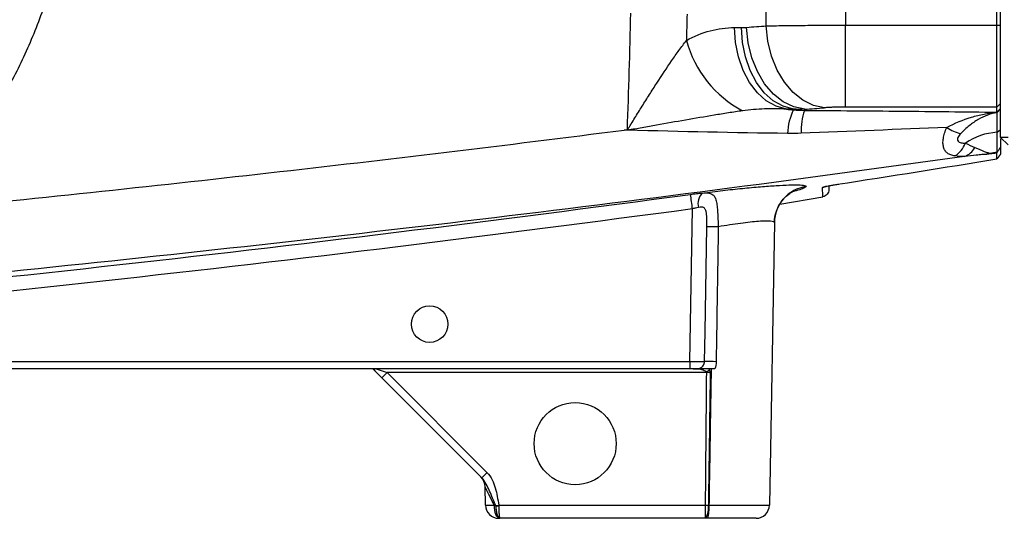
# Model space of a CAD drawing. Units: inches. Extents: x -33.2 to 35.9, y -13.9 to 24.7.
# Drawn here: x -26.9 to -21.7, y 1.5 to 4.2 of the extents above; entities that cross this region are included whole.
import ezdxf

# ---------------------------------------------------------------- set-up
doc = ezdxf.new("R2010")
doc.units = ezdxf.units.IN
doc.header["$MEASUREMENT"] = 0

msp = doc.modelspace()

# ---------------------------------------------------------------- linework, layer by layer
at = {"color": 7, "linetype": 'Continuous', "lineweight": 25}
for p, q in [((-21.7167, 3.5566), (-21.7167, 6.6275)), ((-22.9527, 4.1448), (-22.9527, 6.0786)), ((-22.5351, 6.075), (-22.5351, 4.1484)), ((-21.7364, 4.1484), (-21.7364, 6.075)), ((-23.1195, 4.1359), (-23.0831, 4.1359)), ((-22.5351, 3.7167), (-22.5351, 4.1484)), ((-22.5351, 4.1484), (-21.7364, 4.1484)), ((-21.7364, 3.7167), (-21.7364, 4.1484)), ((-21.7364, 4.1484), (-21.7167, 4.1484)), ((-22.8092, 3.7053), (-22.8456, 3.7053)), ((-21.7364, 3.7167), (-22.5351, 3.7167)), ((-21.7364, 3.7167), (-21.7167, 3.7363)), ((-21.7364, 3.69), (-21.7364, 3.7167)), ((-21.7364, 3.69), (-21.7167, 3.7096)), ((-21.7362, 3.6886), (-21.7167, 3.7081)), ((-21.7355, 3.6875), (-21.7167, 3.707)), ((-21.7355, 3.5839), (-21.7355, 3.6875)), ((-23.7023, 3.5954), (-23.6856, 3.5977)), ((-23.6839, 3.5949), (-23.6853, 3.595)), ((-21.7355, 3.5839), (-21.7167, 3.5987)), ((-21.6773, 3.5566), (-21.7167, 3.5566)), ((-21.7167, 3.5566), (-21.6773, 3.5172)), ((-22.8817, 3.2044), (-22.6547, 3.2436)), ((-23.3558, 2.3748), (-23.3418, 3.18)), ((-22.91, 3.1073), (-22.936, 1.6184)), ((-30.5959, 2.3748), (-23.3558, 2.3748)), ((-23.3558, 2.3748), (-23.3558, 2.3361)), ((-23.3558, 2.3361), (-30.7777, 2.3361)), ((-24.9807, 2.2896), (-25.0175, 2.3264)), ((-25.0109, 2.3361), (-24.9529, 2.3168)), ((-24.4537, 1.7626), (-24.9807, 2.2896)), ((-23.267, 2.3168), (-24.9529, 2.3168)), ((-24.9529, 2.3168), (-24.4259, 1.7898)), ((-23.3376, 2.3361), (-23.3558, 2.3361)), ((-23.267, 2.3217), (-23.267, 2.3168)), ((-24.4344, 1.6184), (-24.4361, 1.7138)), ((-24.364, 1.6184), (-23.273, 1.6184)), ((-23.273, 1.5487), (-23.273, 1.6184)), ((-23.255, 1.6184), (-22.936, 1.6184)), ((-24.3606, 1.5487), (-24.3636, 1.5487)), ((-23.273, 1.5487), (-24.3574, 1.5487)), ((-23.0068, 1.5487), (-23.2622, 1.5487))]:
    msp.add_line(p, q, dxfattribs=at)
at = {"color": 7, "linetype": 'Continuous', "lineweight": 25, "flags": 128}
for points in [[(-22.8456, 3.7053), (-22.9005, 3.7208), (-22.9525, 3.7502), (-22.9998, 3.7925), (-23.041, 3.8463), (-23.0744, 3.9098), (-23.0992, 3.9808), (-23.1144, 4.057), (-23.1195, 4.1359)], [(-22.8092, 3.7053), (-22.8641, 3.7208), (-22.9161, 3.7502), (-22.9634, 3.7925), (-23.0045, 3.8463), (-23.038, 3.9098), (-23.0628, 3.9808), (-23.078, 4.057), (-23.0831, 4.1359)], [(-22.7501, 3.7051), (-22.808, 3.7171), (-22.8637, 3.7442), (-22.9154, 3.7855), (-22.9612, 3.8393), (-22.9994, 3.9038), (-23.0286, 3.9767), (-23.0478, 4.0554), (-23.0564, 4.1369)], [(-22.6464, 3.7131), (-22.7042, 3.7253), (-22.7599, 3.7525), (-22.8115, 3.7937), (-22.8573, 3.8476), (-22.8954, 3.912), (-22.9247, 3.9848), (-22.944, 4.0634), (-22.9527, 4.1448)], [(-23.2785, 2.3747), (-23.2757, 2.5321), (-23.2659, 3.0855)], [(-24.3589, 1.5487), (-24.3643, 1.5501), (-24.3695, 1.554), (-24.3744, 1.5603), (-24.3786, 1.5689), (-24.3822, 1.5794), (-24.3848, 1.5914), (-24.3865, 1.6044), (-24.3872, 1.618)]]:
    msp.add_lwpolyline(points, dxfattribs=at)
at = {"color": 7, "linetype": 'Continuous', "lineweight": 25}
for centre, radius in [((-24.7285, 2.5724), 0.0965), ((-23.9608, 1.9424), 0.2165)]:
    msp.add_circle(centre, radius, dxfattribs=at)
for centre, radius, start, end in [((-25.938, 42.5724), 38.5433, 274.28767, 274.44229), ((-22.7962, 4.2261), 0.5992, 195.3733, 241.9833), ((-22.5549, 3.5712), 0.2857, 152.7111, 178.6854), ((-22.4423, 3.5923), 0.3266, 160.8582, 182.3869), ((-21.8729, 3.7985), 0.2284, 236.1127, 256.2518), ((-21.7167, 3.2579), 0.3265, 93.3591, 124.5791), ((-22.0257, 3.5718), 0.1316, 301.1306, 339.9574), ((-21.934, 3.5424), 0.0895, 287.352, 334.3849), ((-21.8234, 3.6508), 0.1856, 279.2046, 285.8361), ((-21.7167, 3.2579), 0.2215, 94.641, 104.6502), ((-22.7134, 3.1037), 0.1966, 98.3568, 178.9556), ((-22.6616, 3.3324), 0.0394, 278.7603, 299.9497), ((-33.2977, 1.8606), 10.043, 7.54943, 7.98917), ((-23.2329, 3.2074), 0.08, 135.3169, 194.242), ((-23.2417, 1.5332), 1.5525, 88.6851, 90.8942), ((-23.2541, 0.7585), 1.6164, 88.6901, 90.8664), ((-25.5146, 2.8648), 0.7847, 312.8643, 315.7039), ((-23.3558, 2.4673), 0.1705, 301.3737, 307.1773), ((-24.5148, 1.7124), 0.0787, 1, 45), ((-24.9875, 2.3378), 0.7847, 312.8643, 315.7039), ((-24.3636, 1.6196), 0.0709, 181, 270), ((-24.687, 3.6933), 2.1, 278.4042, 278.8467), ((-24.3717, 2.0928), 0.4787, 269.0673, 270.9327), ((-23.3605, 1.6017), 0.1036, 329.2105, 9.1793), ((-23.4288, 1.6013), 0.1747, 342.4728, 5.5883), ((-23.0068, 1.6196), 0.0709, 270, 359)]:
    msp.add_arc(centre, radius, start, end, dxfattribs=at)
for centre, major_axis, ratio, start_param, end_param in [((-25.6318, 42.5724), (0, 38.9764), 0.988889, 3.216427, 3.219125), ((-23.3558, 2.3755), (0.0787, -0.0007), 0.008724, 4.712617, 6.090459), ((-24.3545, 1.5521), (-0.0816, 0.1617), 0.003299, 5.130354, 6.290018), ((-24.3557, 1.6196), (0.0787, 0.0012), 0.015705, 3.14162, 4.301284)]:
    msp.add_ellipse(centre, major_axis=major_axis, ratio=ratio, start_param=start_param, end_param=end_param, dxfattribs=at)
for points, knots in [([(-27.6331, 3.3573), (-27.6257, 3.3643), (-27.6107, 3.3786), (-27.5884, 3.4005), (-27.566, 3.4232), (-27.5435, 3.4466), (-27.5209, 3.4707), (-27.4982, 3.4956), (-27.4755, 3.5213), (-27.4527, 3.5477), (-27.43, 3.575), (-27.4073, 3.603), (-27.3847, 3.6318), (-27.3622, 3.6615), (-27.3397, 3.692), (-27.309, 3.7352), (-27.2664, 3.7986), (-27.2096, 3.8905), (-27.1455, 4.0073), (-27.0925, 4.1195), (-27.0522, 4.2172), (-27.0247, 4.2906), (-27.0003, 4.3629), (-26.9788, 4.434), (-26.96, 4.5037), (-26.9437, 4.5718), (-26.9299, 4.6385), (-26.9183, 4.7034), (-26.9088, 4.7666), (-26.9012, 4.8279), (-26.8953, 4.8874), (-26.891, 4.9449), (-26.8893, 4.9827), (-26.8885, 5.0012)], [0, 0, 0, 0, 0.0165866, 0.0334952, 0.0507257, 0.0682781, 0.0861525, 0.1043489, 0.1228673, 0.1417076, 0.1608698, 0.180354, 0.2001602, 0.2202884, 0.2407385, 0.2615105, 0.3062208, 0.3645642, 0.4365389, 0.5221427, 0.5656032, 0.6079466, 0.6491729, 0.6892822, 0.7282744, 0.7661495, 0.8029077, 0.8385488, 0.873073, 0.9064802, 0.9387704, 0.9699437, 1, 1, 1, 1]), ([(-26.6277, 4.9534), (-26.6282, 4.9431), (-26.6294, 4.9224), (-26.6316, 4.8915), (-26.6341, 4.8606), (-26.637, 4.8297), (-26.6403, 4.7989), (-26.644, 4.7681), (-26.648, 4.7374), (-26.6523, 4.7067), (-26.6571, 4.676), (-26.6622, 4.6454), (-26.6677, 4.6148), (-26.6735, 4.5843), (-26.6955, 4.4759), (-26.7438, 4.2921), (-26.8229, 4.082), (-26.8984, 3.9198), (-26.961, 3.8015), (-27.0295, 3.6866), (-27.09, 3.5957), (-27.1394, 3.5272), (-27.1754, 3.4795), (-27.2125, 3.4327), (-27.2505, 3.3867), (-27.2896, 3.3417), (-27.3297, 3.2975), (-27.3709, 3.2542), (-27.413, 3.2117), (-27.4419, 3.1841), (-27.4564, 3.1703)], [0, 0, 0, 0, 0.0154082, 0.0308053, 0.0461944, 0.061578, 0.0769593, 0.0923408, 0.1077255, 0.1231161, 0.1385155, 0.1539265, 0.1693517, 0.184794, 0.200256, 0.3339468, 0.4673787, 0.5339565, 0.600303, 0.6666105, 0.7330672, 0.7627736, 0.7924326, 0.8220595, 0.8516696, 0.8812783, 0.9109007, 0.9405519, 0.9702468, 1, 1, 1, 1]), ([(-23.374, 4.0672), (-23.3334, 4.0908), (-23.2918, 4.1077), (-23.2281, 4.1246), (-23.2066, 4.1288), (-23.1633, 4.1345), (-23.1414, 4.1359), (-23.1195, 4.1359)], [0, 0, 0, 0, 0.5, 0.5, 0.75, 0.75, 1, 1, 1, 1]), ([(-22.9527, 4.1448), (-22.9389, 4.1451), (-22.9245, 4.1454), (-22.8943, 4.1459), (-22.8787, 4.1461), (-22.8306, 4.1468), (-22.7967, 4.1472), (-22.7431, 4.1477), (-22.7247, 4.1478), (-22.6876, 4.148), (-22.6689, 4.1481), (-22.6124, 4.1484), (-22.5741, 4.1484), (-22.5351, 4.1484)], [0, 0, 0, 0, 0.125, 0.125, 0.25, 0.25, 0.5, 0.5, 0.625, 0.625, 0.75, 0.75, 1, 1, 1, 1]), ([(-23.6856, 3.5977), (-23.6849, 3.5979), (-23.6844, 3.5986), (-23.6834, 3.5997), (-23.6829, 3.6004), (-23.6816, 3.6022), (-23.6808, 3.6035), (-23.6783, 3.6073), (-23.6766, 3.6099), (-23.6718, 3.6177), (-23.6686, 3.6228), (-23.6589, 3.6384), (-23.6525, 3.6488), (-23.6332, 3.6798), (-23.6203, 3.7005), (-23.5946, 3.7416), (-23.5817, 3.7621), (-23.5559, 3.8029), (-23.5429, 3.8232), (-23.5041, 3.8833), (-23.4783, 3.9224), (-23.4393, 3.9791), (-23.4263, 3.9976), (-23.4001, 4.0336), (-23.387, 4.0509), (-23.374, 4.0672)], [0, 0, 0, 0, 0.003906, 0.003906, 0.007813, 0.007813, 0.015625, 0.015625, 0.03125, 0.03125, 0.0625, 0.0625, 0.125, 0.125, 0.25, 0.25, 0.375, 0.375, 0.5, 0.5, 0.75, 0.75, 0.875, 0.875, 1, 1, 1, 1]), ([(-23.0777, 3.6971), (-23.1025, 3.6936), (-23.1274, 3.6898), (-23.1774, 3.682), (-23.2025, 3.6779), (-23.2778, 3.6655), (-23.3283, 3.6569), (-23.4296, 3.6393), (-23.4805, 3.6303), (-23.5568, 3.6168), (-23.5822, 3.6123), (-23.6203, 3.6056), (-23.633, 3.6033), (-23.6521, 3.5999), (-23.6584, 3.5988), (-23.668, 3.5972), (-23.6711, 3.5966), (-23.6775, 3.5956), (-23.6807, 3.595), (-23.6839, 3.5949)], [0, 0, 0, 0, 0.125, 0.125, 0.25, 0.25, 0.5, 0.5, 0.75, 0.75, 0.875, 0.875, 0.9375, 0.9375, 0.96875, 0.96875, 0.984375, 0.984375, 1, 1, 1, 1]), ([(-22.8456, 3.7053), (-22.8845, 3.7074), (-22.9232, 3.708), (-23.0006, 3.7055), (-23.0392, 3.7025), (-23.0777, 3.6971)], [0, 0, 0, 0, 0.5, 0.5, 1, 1, 1, 1]), ([(-22.7509, 3.6995), (-22.5812, 3.6982), (-22.4117, 3.6968), (-22.0734, 3.6937), (-21.9046, 3.692), (-21.7364, 3.69)], [0, 0, 0, 0, 0.5, 0.5, 1, 1, 1, 1]), ([(-22.5351, 3.7167), (-22.5455, 3.7167), (-22.5557, 3.7166), (-22.5759, 3.7163), (-22.5859, 3.7161), (-22.605, 3.7154), (-22.614, 3.7151), (-22.6311, 3.7142), (-22.6391, 3.7136), (-22.6464, 3.7131)], [0, 0, 0, 0, 0.25, 0.25, 0.5, 0.5, 0.75, 0.75, 1, 1, 1, 1]), ([(-22.0003, 3.609), (-21.9579, 3.6318), (-21.9144, 3.6503), (-21.8483, 3.6703), (-21.8262, 3.6758), (-21.7926, 3.6821), (-21.7813, 3.6838), (-21.7588, 3.6867), (-21.7475, 3.6878), (-21.7362, 3.6886)], [0, 0, 0, 0, 0.5, 0.5, 0.75, 0.75, 0.875, 0.875, 1, 1, 1, 1]), ([(-21.7355, 3.6875), (-21.744, 3.6862), (-21.7524, 3.6845), (-21.7692, 3.6802), (-21.7776, 3.6775), (-21.8024, 3.6684), (-21.8186, 3.6607), (-21.8505, 3.642), (-21.8663, 3.631), (-21.8974, 3.606), (-21.9125, 3.592), (-21.9272, 3.5767)], [0, 0, 0, 0, 0.125, 0.125, 0.25, 0.25, 0.5, 0.5, 0.75, 0.75, 1, 1, 1, 1]), ([(-27.4564, 3.1703), (-26.8298, 3.2325), (-26.2035, 3.2989), (-24.9521, 3.4404), (-24.327, 3.5156), (-23.7023, 3.5954)], [0, 0, 0, 0, 0.5, 0.5, 1, 1, 1, 1]), ([(-21.9576, 3.4592), (-21.9654, 3.4603), (-21.9726, 3.462), (-21.9855, 3.4667), (-21.9913, 3.4697), (-22.0014, 3.4772), (-22.0057, 3.4817), (-22.0127, 3.4921), (-22.0154, 3.498), (-22.0192, 3.5113), (-22.0202, 3.5186), (-22.0207, 3.5344), (-22.0201, 3.5429), (-22.0172, 3.5607), (-22.015, 3.5701), (-22.0088, 3.5892), (-22.0049, 3.599), (-22.0003, 3.609)], [0, 0, 0, 0, 0.125, 0.125, 0.25, 0.25, 0.375, 0.375, 0.5, 0.5, 0.625, 0.625, 0.75, 0.75, 0.875, 0.875, 1, 1, 1, 1]), ([(-21.9272, 3.5767), (-21.9304, 3.5734), (-21.9334, 3.5699), (-21.9383, 3.5629), (-21.9404, 3.5594), (-21.9432, 3.5524), (-21.9439, 3.549), (-21.9437, 3.5429), (-21.9428, 3.5401), (-21.9395, 3.5355), (-21.9373, 3.5337), (-21.9318, 3.5307), (-21.9286, 3.5297), (-21.9218, 3.5281), (-21.9181, 3.5275), (-21.9103, 3.5269), (-21.9062, 3.5267), (-21.902, 3.5267)], [0, 0, 0, 0, 0.125, 0.125, 0.25, 0.25, 0.375, 0.375, 0.5, 0.5, 0.625, 0.625, 0.75, 0.75, 0.875, 0.875, 1, 1, 1, 1]), ([(-21.7348, 3.4786), (-21.7348, 3.4789), (-21.7348, 3.4795), (-21.7348, 3.4808), (-21.7348, 3.4825), (-21.7347, 3.4847), (-21.7347, 3.4876), (-21.7347, 3.4914), (-21.7347, 3.496), (-21.7348, 3.5017), (-21.7348, 3.5087), (-21.7349, 3.5169), (-21.735, 3.5267), (-21.7352, 3.5382), (-21.7353, 3.5514), (-21.7354, 3.5666), (-21.7355, 3.578), (-21.7355, 3.5839)], [0, 0, 0, 0, 0.033893, 0.072467, 0.115722, 0.163658, 0.216276, 0.273575, 0.335556, 0.40222, 0.473565, 0.549593, 0.630305, 0.7157, 0.80578, 0.900546, 1, 1, 1, 1]), ([(-21.7167, 3.5497), (-21.7167, 3.5465), (-21.7167, 3.5231), (-21.7167, 3.5138), (-21.7167, 3.5057)], [0, 0, 0, 0, 0.138567, 1, 1, 1, 1]), ([(-21.8533, 3.5038), (-21.8339, 3.4957), (-21.8171, 3.4887), (-21.7957, 3.4806), (-21.7893, 3.4783), (-21.7786, 3.4746), (-21.7743, 3.4733), (-21.7727, 3.4722)], [0, 0, 0, 0, 0.5, 0.5, 0.75, 0.75, 1, 1, 1, 1]), ([(-21.7167, 3.5057), (-21.7173, 3.5049), (-21.7185, 3.5032), (-21.7199, 3.5011), (-21.7211, 3.4993), (-21.722, 3.4978), (-21.7232, 3.496), (-21.7245, 3.494), (-21.7269, 3.4904), (-21.7303, 3.4852), (-21.7332, 3.4809), (-21.7346, 3.4787)], [0, 0, 0, 0, 0.072305, 0.140761, 0.206197, 0.272024, 0.343464, 0.420709, 0.503802, 0.748739, 1, 1, 1, 1]), ([(-21.7167, 3.5058), (-21.7167, 3.5037), (-21.7167, 3.4995), (-21.7167, 3.4936), (-21.7167, 3.4879), (-21.7167, 3.4827), (-21.7167, 3.4777), (-21.7167, 3.473), (-21.7167, 3.4702), (-21.7167, 3.4688)], [0, 0, 0, 0, 0.142941, 0.285852, 0.428734, 0.571589, 0.714418, 0.857221, 1, 1, 1, 1]), ([(-21.9073, 3.457), (-22.7323, 3.3406), (-23.5587, 3.2331), (-25.2135, 3.0335), (-26.0418, 2.9415), (-27.7003, 2.7716), (-28.5302, 2.6939), (-30.1914, 2.5523), (-31.0228, 2.4884), (-31.8546, 2.4314)], [0, 0, 0, 0, 0.25, 0.25, 0.5, 0.5, 0.75, 0.75, 1, 1, 1, 1]), ([(-21.7937, 3.4675), (-21.7954, 3.4676), (-21.7989, 3.4674), (-21.8068, 3.4668), (-21.8113, 3.4665), (-21.825, 3.4652), (-21.8348, 3.4643), (-21.8649, 3.4613), (-21.8859, 3.4592), (-21.9073, 3.457)], [0, 0, 0, 0, 0.125, 0.125, 0.25, 0.25, 0.5, 0.5, 1, 1, 1, 1]), ([(-21.7363, 3.4745), (-21.742, 3.4736), (-21.7478, 3.4727), (-21.7592, 3.4711), (-21.7648, 3.4703), (-21.7755, 3.469), (-21.7805, 3.4684), (-21.7889, 3.4676), (-21.7922, 3.4674), (-21.7937, 3.4675)], [0, 0, 0, 0, 0.25, 0.25, 0.5, 0.5, 0.75, 0.75, 1, 1, 1, 1]), ([(-21.7727, 3.4722), (-21.7722, 3.4722), (-21.7715, 3.4724), (-21.77, 3.4727), (-21.7693, 3.4728), (-21.767, 3.4732), (-21.7654, 3.4735), (-21.7607, 3.4744), (-21.7575, 3.475), (-21.7478, 3.4766), (-21.7412, 3.4774), (-21.7348, 3.4782)], [0, 0, 0, 0, 0.0625, 0.0625, 0.125, 0.125, 0.25, 0.25, 0.5, 0.5, 1, 1, 1, 1]), ([(-21.7363, 3.4745), (-21.7363, 3.4747), (-21.7363, 3.475), (-21.7359, 3.4757), (-21.7356, 3.4765), (-21.7352, 3.4774), (-21.7349, 3.4779), (-21.7348, 3.4782)], [0, 0, 0, 0, 0.252414, 0.48081, 0.683151, 0.857058, 1, 1, 1, 1]), ([(-21.7167, 3.4688), (-21.7176, 3.4675), (-21.7194, 3.4651), (-21.7219, 3.4617), (-21.7242, 3.4586), (-21.7263, 3.4558), (-21.7281, 3.4534), (-21.7303, 3.4505), (-21.7325, 3.4476), (-21.7345, 3.4451), (-21.7357, 3.4436), (-21.7359, 3.4436), (-21.736, 3.4435)], [0, 0, 0, 0, 0.0960951, 0.1869613, 0.2726664, 0.3533023, 0.4289794, 0.4998317, 0.6361116, 0.7634454, 0.8839215, 1, 1, 1, 1]), ([(-23.2898, 3.2637), (-23.2537, 3.2684), (-23.2178, 3.2728), (-23.1464, 3.2811), (-23.112, 3.2848), (-23.0624, 3.2897), (-23.0462, 3.2913), (-23.0144, 3.2942), (-22.9988, 3.2956), (-22.9539, 3.2993), (-22.9263, 3.3013), (-22.8757, 3.3044), (-22.8526, 3.3055), (-22.813, 3.3067), (-22.7963, 3.3068), (-22.7759, 3.3062), (-22.7699, 3.3059), (-22.7596, 3.305), (-22.7554, 3.3044), (-22.7452, 3.3024), (-22.7418, 3.3005), (-22.742, 3.2982)], [0, 0, 0, 0, 0.125, 0.125, 0.25, 0.25, 0.3125, 0.3125, 0.375, 0.375, 0.5, 0.5, 0.625, 0.625, 0.75, 0.75, 0.8125, 0.8125, 0.875, 0.875, 1, 1, 1, 1]), ([(-22.9086, 3.1116), (-22.9088, 3.116), (-22.9097, 3.135), (-22.9007, 3.1665), (-22.8847, 3.2024), (-22.864, 3.2306), (-22.8429, 3.2511), (-22.8243, 3.2645), (-22.8108, 3.2721), (-22.8034, 3.2753), (-22.8032, 3.2754), (-22.8031, 3.2754)], [0, 0, 0, 0, 0.0471274, 0.2034974, 0.3458656, 0.4755322, 0.5921802, 0.6965356, 0.7971171, 0.9065322, 1, 1, 1, 1]), ([(-22.742, 3.2982), (-22.7449, 3.2952), (-22.7503, 3.2896), (-22.7752, 3.2808), (-22.7973, 3.275), (-22.8032, 3.2735)], [0, 0, 0, 0, 0.467984, 0.858113, 1, 1, 1, 1]), ([(-22.6556, 3.2934), (-22.6556, 3.294), (-22.6535, 3.2949), (-22.6476, 3.2965), (-22.6452, 3.2971), (-22.6395, 3.2985), (-22.6362, 3.2992), (-22.629, 3.3007), (-22.625, 3.3015), (-22.6166, 3.3031), (-22.6121, 3.3039), (-22.6027, 3.3056), (-22.5977, 3.3064), (-22.5878, 3.3081), (-22.5827, 3.3089), (-22.5775, 3.3097)], [0, 0, 0, 0, 0.25, 0.25, 0.375, 0.375, 0.5, 0.5, 0.625, 0.625, 0.75, 0.75, 0.875, 0.875, 1, 1, 1, 1]), ([(-22.6222, 3.2823), (-22.6222, 3.2731), (-22.6255, 3.2641), (-22.6373, 3.25), (-22.6456, 3.2452), (-22.6547, 3.2436)], [0, 0, 0, 0, 0.5, 0.5, 1, 1, 1, 1]), ([(-22.6457, 3.2967), (-22.6457, 3.2967), (-22.6458, 3.2966), (-22.6435, 3.2974), (-22.6369, 3.2989), (-22.6228, 3.3019), (-22.6008, 3.3059), (-22.5813, 3.3091), (-22.5707, 3.3107), (-22.5694, 3.3109)], [0, 0, 0, 0, 0.026478, 0.111323, 0.251056, 0.449891, 0.69584, 0.961746, 1, 1, 1, 1]), ([(-22.6222, 3.3019), (-22.6222, 3.2997), (-22.6222, 3.2897), (-22.6222, 3.2855), (-22.6222, 3.2823)], [0, 0, 0, 0, 0.216093, 1, 1, 1, 1]), ([(-29.5753, 2.5722), (-28.5353, 2.6594), (-27.4967, 2.7609), (-25.4222, 2.9899), (-24.3865, 3.1175), (-23.3522, 3.2564)], [0, 0, 0, 0, 0.5, 0.5, 1, 1, 1, 1]), ([(-23.3522, 3.2564), (-23.3414, 3.2578), (-23.3309, 3.2592), (-23.3101, 3.2616), (-23.2997, 3.2627), (-23.2898, 3.2637)], [0, 0, 0, 0, 0.5, 0.5, 1, 1, 1, 1]), ([(-23.2898, 3.2637), (-23.279, 3.2645), (-23.2694, 3.2646), (-23.2568, 3.2633), (-23.2528, 3.2626), (-23.2457, 3.2605), (-23.2424, 3.2592), (-23.2335, 3.2543), (-23.2288, 3.2497), (-23.2213, 3.238), (-23.2186, 3.2308), (-23.2144, 3.2141), (-23.213, 3.2047), (-23.2108, 3.1838), (-23.21, 3.1727), (-23.2087, 3.1492), (-23.2082, 3.1367), (-23.2072, 3.1113), (-23.2066, 3.0984), (-23.206, 3.0853)], [0, 0, 0, 0, 0.125, 0.125, 0.1875, 0.1875, 0.25, 0.25, 0.375, 0.375, 0.5, 0.5, 0.625, 0.625, 0.75, 0.75, 0.875, 0.875, 1, 1, 1, 1]), ([(-23.3418, 3.18), (-24.3769, 3.0411), (-25.4135, 2.9135), (-27.4898, 2.6843), (-28.5293, 2.5827), (-29.5701, 2.4953)], [0, 0, 0, 0, 0.5, 0.5, 1, 1, 1, 1]), ([(-23.3105, 3.1877), (-23.3155, 3.1867), (-23.3207, 3.1855), (-23.3311, 3.183), (-23.3364, 3.1816), (-23.3418, 3.18)], [0, 0, 0, 0, 0.5, 0.5, 1, 1, 1, 1]), ([(-23.2659, 3.0855), (-23.2657, 3.0981), (-23.2656, 3.1107), (-23.266, 3.1292), (-23.2663, 3.1353), (-23.2671, 3.1473), (-23.2677, 3.1532), (-23.2696, 3.1643), (-23.2708, 3.1695), (-23.2738, 3.1765), (-23.2749, 3.1786), (-23.2777, 3.1824), (-23.2793, 3.184), (-23.2829, 3.1867), (-23.2849, 3.1876), (-23.2893, 3.1889), (-23.2918, 3.1893), (-23.2993, 3.1896), (-23.3047, 3.1889), (-23.3105, 3.1877)], [0, 0, 0, 0, 0.25, 0.25, 0.375, 0.375, 0.5, 0.5, 0.625, 0.625, 0.6875, 0.6875, 0.75, 0.75, 0.8125, 0.8125, 0.875, 0.875, 1, 1, 1, 1]), ([(-23.206, 3.0853), (-23.2076, 2.9854), (-23.2092, 2.8855), (-23.2107, 2.7856), (-23.2129, 2.6485), (-23.215, 2.5115), (-23.2171, 2.3745)], [0, 0, 0, 0, 0.00761516, 0.00761516, 0.00761516, 0.01805949, 0.01805949, 0.01805949, 0.01805949]), ([(-22.91, 3.1073), (-22.9099, 3.1094), (-22.9117, 3.111), (-22.9188, 3.1136), (-22.9241, 3.1145), (-22.9384, 3.1156), (-22.9472, 3.1158), (-22.9679, 3.1153), (-22.9798, 3.1147), (-23.0068, 3.1128), (-23.0216, 3.1114), (-23.0534, 3.108), (-23.0705, 3.106), (-23.107, 3.1011), (-23.1259, 3.0984), (-23.165, 3.0923), (-23.1852, 3.089), (-23.206, 3.0853)], [0, 0, 0, 0, 0.125, 0.125, 0.25, 0.25, 0.375, 0.375, 0.5, 0.5, 0.625, 0.625, 0.75, 0.75, 0.875, 0.875, 1, 1, 1, 1]), ([(-23.3376, 2.3361), (-23.331, 2.3361), (-23.3246, 2.3361), (-23.3118, 2.3376), (-23.3054, 2.3391), (-23.2936, 2.3452), (-23.2883, 2.3497), (-23.2827, 2.3582), (-23.2812, 2.3613), (-23.2792, 2.3678), (-23.2786, 2.3712), (-23.2785, 2.3747)], [0, 0, 0, 0, 0.25, 0.25, 0.5, 0.5, 0.75, 0.75, 0.875, 0.875, 1, 1, 1, 1]), ([(-25.0259, 2.3349), (-25.0231, 2.3322), (-25.0204, 2.3293), (-25.0176, 2.3265), (-25.0176, 2.3265), (-25.0175, 2.3264), (-25.0175, 2.3264)], [0, 0, 0, 0, 0.0004285311, 0.0004285311, 0.0004285311, 0.0004373063, 0.0004373063, 0.0004373063, 0.0004373063]), ([(-23.2234, 2.3361), (-23.2292, 2.3361), (-23.2349, 2.3361), (-23.246, 2.3361), (-23.2514, 2.3361), (-23.2665, 2.3361), (-23.2756, 2.3361), (-23.2925, 2.3361), (-23.3003, 2.3361), (-23.3129, 2.3361), (-23.3173, 2.3361), (-23.3269, 2.3361), (-23.3321, 2.3361), (-23.3376, 2.3361)], [0, 0, 0, 0, 0.125, 0.125, 0.25, 0.25, 0.5, 0.5, 0.75, 0.75, 0.875, 0.875, 1, 1, 1, 1]), ([(-23.267, 2.3217), (-23.271, 2.3238), (-23.2753, 2.3253), (-23.2837, 2.3282), (-23.2879, 2.3296), (-23.2962, 2.3321), (-23.3003, 2.3332), (-23.3061, 2.3347), (-23.3081, 2.3352), (-23.3116, 2.3359), (-23.3133, 2.3361), (-23.3146, 2.3361)], [0, 0, 0, 0, 0.25, 0.25, 0.5, 0.5, 0.75, 0.75, 0.875, 0.875, 1, 1, 1, 1]), ([(-23.273, 1.6184), (-23.2726, 1.6739), (-23.2721, 1.7294), (-23.2716, 1.7849), (-23.2701, 1.9622), (-23.2686, 2.1395), (-23.267, 2.3168)], [0.00176892, 0.00176892, 0.00176892, 0.00176892, 0.006, 0.006, 0.006, 0.01951242, 0.01951242, 0.01951242, 0.01951242]), ([(-23.2482, 2.3168), (-23.2484, 2.297), (-23.2487, 2.2772), (-23.249, 2.2574), (-23.2505, 2.1524), (-23.2521, 2.0475), (-23.2536, 1.9425), (-23.2552, 1.8344), (-23.2567, 1.7264), (-23.2583, 1.6183)], [0.00049059, 0.00049059, 0.00049059, 0.00049059, 0.002, 0.002, 0.002, 0.01, 0.01, 0.01, 0.01823802, 0.01823802, 0.01823802, 0.01823802]), ([(-23.2435, 2.3361), (-23.245, 2.2432), (-23.2465, 2.1503), (-23.248, 2.0573), (-23.2499, 1.9352), (-23.2519, 1.8131), (-23.2538, 1.691), (-23.2542, 1.6668), (-23.2546, 1.6426), (-23.255, 1.6184)], [0.01891654, 0.01891654, 0.01891654, 0.01891654, 0.026, 0.026, 0.026, 0.03530719, 0.03530719, 0.03530719, 0.03715252, 0.03715252, 0.03715252, 0.03715252]), ([(-23.2527, 2.3314), (-23.252, 2.3291), (-23.2512, 2.3267), (-23.2505, 2.3243), (-23.2497, 2.3219), (-23.249, 2.3195), (-23.2482, 2.3171), (-23.2482, 2.317), (-23.2482, 2.3169), (-23.2482, 2.3168)], [0, 0, 0, 0, 0.0001918569, 0.0001918569, 0.0001918569, 0.0003838234, 0.0003838234, 0.0003838234, 0.0003915725, 0.0003915725, 0.0003915725, 0.0003915725]), ([(-24.4259, 1.7898), (-24.4148, 1.7787), (-24.4059, 1.766), (-24.3916, 1.7382), (-24.3865, 1.7237), (-24.378, 1.6942), (-24.3748, 1.6792), (-24.3689, 1.6489), (-24.3664, 1.6336), (-24.364, 1.6184)], [0, 0, 0, 0, 0.25, 0.25, 0.5, 0.5, 0.75, 0.75, 1, 1, 1, 1]), ([(-24.3801, 1.6159), (-24.3854, 1.6289), (-24.3907, 1.6418), (-24.4015, 1.6673), (-24.4069, 1.6799), (-24.4179, 1.7049), (-24.4234, 1.7172), (-24.4363, 1.7411), (-24.4438, 1.7527), (-24.4537, 1.7626)], [0, 0, 0, 0, 0.25, 0.25, 0.5, 0.5, 0.75, 0.75, 1, 1, 1, 1]), ([(-24.3795, 1.6142), (-24.3794, 1.6097), (-24.3791, 1.6054), (-24.3784, 1.5969), (-24.3779, 1.5927), (-24.3767, 1.5847), (-24.376, 1.581), (-24.3744, 1.5739), (-24.3734, 1.5706), (-24.3714, 1.5646), (-24.3703, 1.5619), (-24.368, 1.5572), (-24.3667, 1.5552), (-24.3642, 1.552), (-24.3629, 1.5508), (-24.3601, 1.5491), (-24.3587, 1.5487), (-24.3574, 1.5487)], [0, 0, 0, 0, 0.125, 0.125, 0.25, 0.25, 0.375, 0.375, 0.5, 0.5, 0.625, 0.625, 0.75, 0.75, 0.875, 0.875, 1, 1, 1, 1]), ([(-24.3639, 1.6142), (-24.3638, 1.6097), (-24.3638, 1.6054), (-24.3636, 1.5969), (-24.3634, 1.5927), (-24.3631, 1.5847), (-24.3629, 1.581), (-24.3624, 1.5739), (-24.3621, 1.5706), (-24.3615, 1.5646), (-24.3612, 1.5619), (-24.3605, 1.5572), (-24.3601, 1.5552), (-24.3594, 1.552), (-24.359, 1.5508), (-24.3582, 1.5491), (-24.3578, 1.5487), (-24.3574, 1.5487)], [0, 0, 0, 0, 0.125, 0.125, 0.25, 0.25, 0.375, 0.375, 0.5, 0.5, 0.625, 0.625, 0.75, 0.75, 0.875, 0.875, 1, 1, 1, 1])]:
    msp.add_open_spline(points, degree=3, knots=knots, dxfattribs=at)
for points in [[(-23.6856, 3.5977), (-23.6781, 3.8025), (-23.6721, 4.0073), (-23.6676, 4.2122)], [(-23.3707, 4.2062), (-23.3717, 4.1599), (-23.3728, 4.1135), (-23.374, 4.0672)], [(-23.0831, 4.1359), (-23.0742, 4.1359), (-23.0653, 4.1362), (-23.0564, 4.1369)], [(-22.8456, 3.7053), (-22.8333, 3.7042), (-22.821, 3.7032), (-22.8088, 3.7022)], [(-22.7501, 3.7051), (-22.7698, 3.7044), (-22.7895, 3.7045), (-22.8092, 3.7053)], [(-22.8088, 3.7022), (-22.8089, 3.7032), (-22.809, 3.7042), (-22.8092, 3.7053)], [(-22.8088, 3.7022), (-22.7896, 3.7005), (-22.7703, 3.6996), (-22.7509, 3.6995)], [(-22.7501, 3.7051), (-22.7504, 3.7032), (-22.7507, 3.7013), (-22.7509, 3.6995)], [(-21.7362, 3.6886), (-21.7362, 3.6892), (-21.7363, 3.6897), (-21.7364, 3.69)], [(-21.7355, 3.6875), (-21.7362, 3.6879), (-21.7364, 3.6883), (-21.7362, 3.6886)], [(-23.6853, 3.595), (-23.691, 3.5951), (-23.6967, 3.5953), (-23.7023, 3.5954)], [(-23.6853, 3.5949), (-23.6854, 3.5958), (-23.6855, 3.5968), (-23.6856, 3.5977)], [(-22.8405, 3.5778), (-23.1212, 3.5812), (-23.4023, 3.5871), (-23.6839, 3.5949)], [(-22.0003, 3.609), (-22.2559, 3.5989), (-22.5122, 3.5888), (-22.7687, 3.5787)], [(-22.7687, 3.5787), (-22.7926, 3.5778), (-22.8166, 3.5775), (-22.8405, 3.5778)], [(-21.902, 3.5267), (-21.8847, 3.518), (-21.8687, 3.5101), (-21.8533, 3.5038)], [(-22.5775, 3.3097), (-22.2968, 3.3531), (-22.0163, 3.3977), (-21.736, 3.4435)], [(-21.9073, 3.457), (-21.9241, 3.4559), (-21.9405, 3.4568), (-21.9576, 3.4592)], [(-21.736, 3.4435), (-21.7361, 3.4522), (-21.7362, 3.4627), (-21.7363, 3.4745)], [(-21.7348, 3.4782), (-21.7348, 3.4784), (-21.7347, 3.4785), (-21.7346, 3.4786)], [(-22.6547, 3.2436), (-22.655, 3.2521), (-22.6553, 3.2684), (-22.6556, 3.2934)], [(-23.2171, 2.3745), (-23.2174, 2.3614), (-23.2194, 2.3486), (-23.2234, 2.3361)], [(-23.267, 2.3217), (-23.2607, 2.32), (-23.2543, 2.3184), (-23.2482, 2.3168)], [(-23.2482, 2.3168), (-23.2543, 2.3168), (-23.2606, 2.3168), (-23.267, 2.3168)], [(-23.2544, 2.3361), (-23.2538, 2.3346), (-23.2533, 2.333), (-23.2527, 2.3314)], [(-24.3872, 1.618), (-24.3846, 1.6167), (-24.382, 1.6154), (-24.3795, 1.6142)], [(-24.3795, 1.6142), (-24.3796, 1.6148), (-24.3798, 1.6154), (-24.3801, 1.6159)], [(-24.364, 1.6184), (-24.3639, 1.617), (-24.3639, 1.6156), (-24.3639, 1.6142)], [(-23.273, 1.6184), (-23.2681, 1.6183), (-23.2632, 1.6183), (-23.2583, 1.6183)], [(-23.2583, 1.6183), (-23.2572, 1.6183), (-23.2561, 1.6183), (-23.255, 1.6184)], [(-24.3574, 1.5487), (-24.3579, 1.5487), (-24.3584, 1.5487), (-24.3589, 1.5487)], [(-23.2716, 1.5487), (-23.2721, 1.5487), (-23.2726, 1.5487), (-23.273, 1.5487)], [(-23.2622, 1.5487), (-23.2654, 1.5487), (-23.2685, 1.5487), (-23.2716, 1.5487)]]:
    msp.add_open_spline(points, degree=3, dxfattribs=at)

doc.saveas('drawing.dxf')
